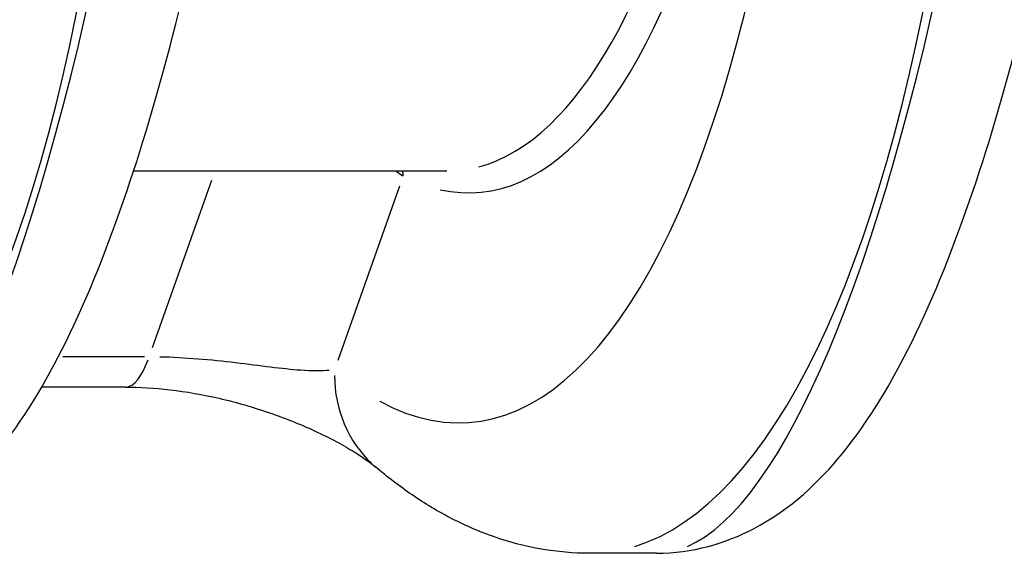
# Model space of a CAD drawing. Units: millimetres. Extents: x -4149 to 4937, y -3636 to 9446.
# Drawn here: x -106 to -85, y -1272 to -1260 of the extents above; entities that cross this region are included whole.
import ezdxf

# ---------------------------------------------------------------- set-up
doc = ezdxf.new("R2010")
doc.units = ezdxf.units.MM
doc.header["$LTSCALE"] = 65
doc.layers.add('SW_Toestellen', color=2, linetype='Continuous')

msp = doc.modelspace()

# ---------------------------------------------------------------- linework, layer by layer
at = {"layer": 'SW_Toestellen'}
for p, q in [((-97.055, -1263.519), (-103.808, -1263.519)), ((-102.124, -1263.72), (-103.403, -1267.326)), ((-99.397, -1267.593), (-98.065, -1263.837)), ((-103.572, -1267.526), (-105.335, -1267.526)), ((-103.981, -1268.176), (-105.788, -1268.176)), ((-92.533, -1271.759), (-93.968, -1271.759))]:
    msp.add_line(p, q, dxfattribs=at)
for centre, major_axis, ratio, start_param, end_param in [((-113.908, -1240.993), (-1.896, 30.76), 0.323251, 3.219951, 4.988962), ((-109.078, -1240.993), (-1.783, -30.764), 0.219173, 0.110982, 1.879993), ((-95.665, -1240.993), (-1.896, 30.76), 0.323251, 3.219951, 4.988962), ((-90.836, -1240.993), (-1.783, -30.764), 0.219173, 0.110982, 1.879993), ((-98.094, -1239.288), (-1.693, 24.694), 0.328617, 3.044138, 4.768804), ((-98.565, -1239.319), (1.695, -24.194), 0.329749, 0.063789, 1.627668), ((-98.492, -1241.183), (1.903, -27.759), 0.328617, 6.076923, 7.961388), ((-98.462, -1263.66), (-0.226, -0.446), 0.926933, 2.085145, 2.288183), ((-103.981, -1265.176), (0, -3), 0.272112, 0.033542, 0.637289), ((-96.644, -1267.612), (-1.946, -2.283), 0.899332, 5.47493, 6.240646)]:
    msp.add_ellipse(centre, major_axis=major_axis, ratio=ratio, start_param=start_param, end_param=end_param, dxfattribs=at)
for points, knots in [([(-110.776, -1271.759), (-110.006, -1271.759), (-109.275, -1271.54), (-107.863, -1270.799), (-107.273, -1270.225), (-106.184, -1268.893), (-105.708, -1268.094), (-104.789, -1266.227), (-104.355, -1265.144), (-103.574, -1262.838), (-103.224, -1261.638), (-102.582, -1259.118), (-102.289, -1257.807), (-101.753, -1255.082), (-101.508, -1253.67), (-101.069, -1250.768), (-100.874, -1249.279), (-100.534, -1246.252), (-100.39, -1244.714), (-100.155, -1241.624), (-100.063, -1240.071), (-99.942, -1237.108), (-99.907, -1235.695), (-99.885, -1232.919), (-99.898, -1231.555), (-99.936, -1230.23)], [-0.758097, -0.758097, -0.758097, -0.758097, -0.642435, -0.642435, -0.481971, -0.481971, -0.297379, -0.297379, -0.100822, -0.100822, 0.078021, 0.078021, 0.248099, 0.248099, 0.414369, 0.414369, 0.578838, 0.578838, 0.742511, 0.742511, 0.905994, 0.905994, 1.056733, 1.056733, 1.207471, 1.207471, 1.207471, 1.207471]), ([(-92.533, -1271.759), (-91.764, -1271.759), (-91.032, -1271.54), (-89.621, -1270.799), (-89.03, -1270.225), (-87.941, -1268.893), (-87.466, -1268.094), (-86.546, -1266.227), (-86.113, -1265.144), (-85.332, -1262.838), (-84.981, -1261.638), (-84.339, -1259.118), (-84.046, -1257.807), (-83.51, -1255.082), (-83.266, -1253.67), (-82.827, -1250.768), (-82.631, -1249.279), (-82.292, -1246.252), (-82.147, -1244.714), (-81.912, -1241.624), (-81.821, -1240.071), (-81.699, -1237.108), (-81.664, -1235.695), (-81.643, -1232.919), (-81.656, -1231.555), (-81.693, -1230.23)], [-0.758097, -0.758097, -0.758097, -0.758097, -0.642435, -0.642435, -0.481971, -0.481971, -0.297379, -0.297379, -0.100822, -0.100822, 0.078021, 0.078021, 0.248099, 0.248099, 0.414369, 0.414369, 0.578838, 0.578838, 0.742511, 0.742511, 0.905994, 0.905994, 1.056733, 1.056733, 1.207471, 1.207471, 1.207471, 1.207471]), ([(-99.586, -1267.816), (-99.759, -1267.832), (-99.965, -1267.83), (-100.594, -1267.785), (-101.077, -1267.717), (-102.134, -1267.59), (-102.706, -1267.538), (-103.241, -1267.528)], [-0.9080383, -0.9080383, -0.9080383, -0.9080383, -0.7039754, -0.7039754, -0.3727891, -0.3727891, -0.0477915, -0.0477915, -0.0477915, -0.0477915]), ([(-103.981, -1268.176), (-103.676, -1268.176), (-103.351, -1268.195), (-102.67, -1268.274), (-102.313, -1268.337), (-101.588, -1268.503), (-101.221, -1268.609), (-100.499, -1268.858), (-100.151, -1269.002), (-99.51, -1269.303), (-99.227, -1269.461), (-98.801, -1269.728), (-98.655, -1269.84), (-98.59, -1269.895)], [0, 0, 0, 0, 0.1332522, 0.1332522, 0.2737511, 0.2737511, 0.4248556, 0.4248556, 0.5912246, 0.5912246, 0.7752789, 0.7752789, 0.9558298, 0.9558298, 0.9558298, 0.9558298]), ([(-93.968, -1271.759), (-94.319, -1271.759), (-94.669, -1271.728), (-95.353, -1271.61), (-95.687, -1271.522), (-96.332, -1271.301), (-96.642, -1271.166), (-97.239, -1270.86), (-97.525, -1270.689), (-98.074, -1270.314), (-98.337, -1270.111), (-98.59, -1269.895)], [0.758097, 0.758097, 0.758097, 0.758097, 0.8157821, 0.8157821, 0.8734673, 0.8734673, 0.9311524, 0.9311524, 0.9888375, 0.9888375, 1.0465226, 1.0465226, 1.0465226, 1.0465226])]:
    msp.add_open_spline(points, degree=3, knots=knots, dxfattribs=at)
msp.add_open_spline([(-98.139, -1263.525), (-98.087, -1263.558), (-98.04, -1263.591), (-97.998, -1263.623)], degree=3, dxfattribs=at)

doc.saveas('drawing.dxf')
